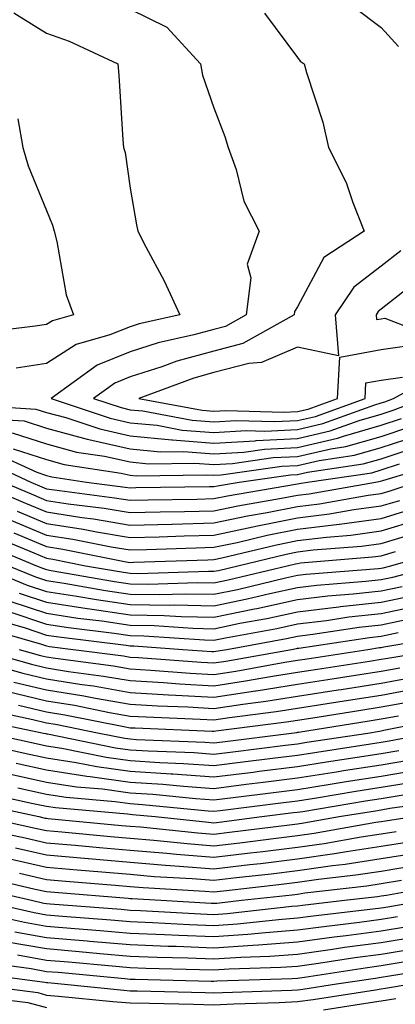
# Model space of a CAD drawing. Units: inches. Extents: x 1008083 to 1010723, y 7247738 to 7250378.
# Drawn here: x 1008265 to 1008310, y 7248769 to 7248887 of the extents above; entities that cross this region are included whole.
import ezdxf

# ---------------------------------------------------------------- set-up
doc = ezdxf.new("R2010")
doc.units = ezdxf.units.IN
doc.header["$MEASUREMENT"] = 0
doc.layers.add('Contour_10087247', color=7, linetype='Continuous', true_color=0x043127)

msp = doc.modelspace()

# ---------------------------------------------------------------- linework, layer by layer
at = {"layer": 'Contour_10087247'}
for points in [[(1008264.13, 7248888, 3029), (1008268.05, 7248885.56, 3029), (1008270.77, 7248884.64, 3029), (1008276.55, 7248881.92, 3029), (1008276.7, 7248880.57, 3029), (1008277.16, 7248872.81, 3029), (1008277.25, 7248871.92, 3029), (1008277.44, 7248871.31, 3029), (1008278.05, 7248867.06, 3029), (1008278.8, 7248862.67, 3029), (1008278.97, 7248861.92, 3029), (1008279.93, 7248860.04, 3029), (1008282.1, 7248855.97, 3029), (1008283.99, 7248851.92, 3029), (1008279.13, 7248850.84, 3029), (1008278.05, 7248850.49, 3029), (1008275.63, 7248849.5, 3029), (1008271.6, 7248848.37, 3029), (1008268.05, 7248846.09, 3029), (1008264.43, 7248845.54, 3029)], [(1008278.05, 7248888.45, 3030), (1008282.44, 7248886.31, 3030), (1008286.46, 7248881.92, 3030), (1008286.69, 7248880.56, 3030), (1008288.05, 7248876.64, 3030), (1008289.35, 7248873.22, 3030), (1008289.74, 7248871.92, 3030), (1008290.69, 7248869.28, 3030), (1008291.63, 7248865.5, 3030), (1008293.44, 7248861.92, 3030), (1008292.02, 7248857.95, 3030), (1008292.47, 7248856.34, 3030), (1008291.91, 7248851.92, 3030), (1008289.44, 7248850.53, 3030), (1008288.05, 7248850.17, 3030), (1008285.64, 7248849.51, 3030), (1008281.4, 7248848.57, 3030), (1008278.05, 7248847.5, 3030), (1008274.09, 7248845.88, 3030), (1008268.59, 7248841.92, 3030), (1008275.67, 7248839.54, 3030), (1008278.05, 7248839.01, 3030), (1008281.27, 7248838.7, 3030), (1008284.27, 7248838.14, 3030), (1008288.05, 7248837.84, 3030), (1008291.9, 7248838.07, 3030), (1008294.13, 7248838, 3030), (1008298.05, 7248838.21, 3030), (1008301.07, 7248838.9, 3030), (1008307.29, 7248841.16, 3030), (1008308.05, 7248841.37, 3030), (1008308.46, 7248841.51, 3030), (1008309.52, 7248841.92, 3030), (1008315.04, 7248844.93, 3030)], [(1008294.08, 7248887.95, 3031), (1008298.05, 7248882.67, 3031), (1008298.37, 7248882.24, 3031), (1008298.83, 7248881.92, 3031), (1008299.11, 7248880.86, 3031), (1008301.08, 7248874.95, 3031), (1008301.72, 7248871.92, 3031), (1008303.85, 7248867.72, 3031), (1008304.64, 7248865.33, 3031), (1008306.01, 7248861.92, 3031), (1008301.19, 7248858.78, 3031), (1008298.05, 7248852.88, 3031), (1008297.67, 7248852.3, 3031), (1008297.62, 7248851.92, 3031), (1008291.49, 7248848.48, 3031), (1008288.05, 7248847.58, 3031), (1008283.61, 7248846.36, 3031), (1008281.84, 7248845.71, 3031), (1008278.05, 7248844.5, 3031), (1008276.22, 7248843.75, 3031), (1008273.67, 7248841.92, 3031), (1008276.95, 7248840.82, 3031), (1008278.05, 7248840.57, 3031), (1008279.54, 7248840.43, 3031), (1008285.45, 7248839.32, 3031), (1008288.05, 7248839.12, 3031), (1008290.69, 7248839.28, 3031), (1008295.27, 7248839.14, 3031), (1008298.05, 7248839.28, 3031), (1008300.2, 7248839.77, 3031), (1008306.12, 7248841.92, 3031), (1008306.21, 7248843.76, 3031), (1008308.05, 7248844.09, 3031), (1008310.59, 7248844.46, 3031)], [(1008304.82, 7248888.69, 3032), (1008308.05, 7248886.25, 3032), (1008310.1, 7248883.97, 3032)], [(1008264.62, 7248875.35, 3028), (1008265.2, 7248871.92, 3028), (1008265.86, 7248869.73, 3028), (1008268.05, 7248864.39, 3028), (1008268.76, 7248862.63, 3028), (1008268.94, 7248861.92, 3028), (1008269.28, 7248860.69, 3028), (1008270.41, 7248854.28, 3028), (1008271.27, 7248851.92, 3028), (1008268.76, 7248851.21, 3028), (1008268.05, 7248850.76, 3028), (1008266.68, 7248850.55, 3028), (1008260.2, 7248849.77, 3028)], [(1008310.4, 7248859.57, 3032), (1008308.05, 7248857.72, 3032), (1008304.75, 7248855.22, 3032), (1008302.55, 7248851.92, 3032), (1008302.95, 7248847.02, 3032), (1008298.05, 7248848.03, 3032), (1008293.75, 7248846.22, 3032), (1008292.22, 7248846.09, 3032), (1008288.05, 7248845, 3032), (1008285.64, 7248844.33, 3032), (1008279.09, 7248841.92, 3032), (1008286.64, 7248840.51, 3032), (1008288.05, 7248840.4, 3032), (1008289.49, 7248840.48, 3032), (1008296.4, 7248840.27, 3032), (1008298.05, 7248840.36, 3032), (1008299.32, 7248840.65, 3032), (1008302.83, 7248841.92, 3032), (1008303.11, 7248846.86, 3032), (1008308.05, 7248847.76, 3032), (1008311.67, 7248848.3, 3032)], [(1008311.17, 7248855.04, 3033), (1008308.05, 7248852.59, 3033), (1008307.67, 7248852.3, 3033), (1008307.42, 7248851.92, 3033), (1008307.46, 7248851.33, 3033), (1008308.05, 7248851.44, 3033), (1008308.47, 7248851.5, 3033), (1008315.07, 7248848.94, 3033)], [(1008258.84, 7248841.13, 3029), (1008266.78, 7248840.65, 3029), (1008268.05, 7248840.24, 3029), (1008270.34, 7248839.63, 3029), (1008274.4, 7248838.27, 3029), (1008278.05, 7248837.45, 3029), (1008283, 7248836.97, 3029), (1008283.08, 7248836.95, 3029), (1008288.05, 7248836.56, 3029), (1008292.99, 7248836.86, 3029), (1008293.09, 7248836.88, 3029), (1008298.05, 7248837.13, 3029), (1008301.94, 7248838.03, 3029), (1008305.42, 7248839.29, 3029), (1008308.05, 7248840.04, 3029), (1008309.47, 7248840.5, 3029), (1008313.13, 7248841.92, 3029)], [(1008260.44, 7248839.53, 3028), (1008265.36, 7248839.23, 3028), (1008268.05, 7248838.36, 3028), (1008272.92, 7248837.05, 3028), (1008273.12, 7248836.99, 3028), (1008278.05, 7248835.88, 3028), (1008281.66, 7248835.53, 3028), (1008284.4, 7248835.57, 3028), (1008288.05, 7248835.29, 3028), (1008291.63, 7248835.5, 3028), (1008294.11, 7248835.86, 3028), (1008298.05, 7248836.06, 3028), (1008302.82, 7248837.15, 3028), (1008303.55, 7248837.42, 3028), (1008308.05, 7248838.71, 3028), (1008310.47, 7248839.5, 3028)], [(1008263.95, 7248837.82, 3027), (1008268.05, 7248836.48, 3027), (1008271.64, 7248835.51, 3027), (1008274.96, 7248835.01, 3027), (1008278.05, 7248834.32, 3027), (1008280.24, 7248834.11, 3027), (1008285.78, 7248834.19, 3027), (1008288.05, 7248834.01, 3027), (1008290.28, 7248834.15, 3027), (1008295.13, 7248834.84, 3027), (1008298.05, 7248834.99, 3027), (1008302.03, 7248835.9, 3027), (1008303.81, 7248836.16, 3027), (1008308.05, 7248837.37, 3027), (1008311.47, 7248838.5, 3027)], [(1008264.08, 7248835.89, 3026), (1008268.05, 7248834.6, 3026), (1008270.16, 7248834.03, 3026), (1008276.98, 7248832.99, 3026), (1008278.05, 7248832.76, 3026), (1008278.81, 7248832.68, 3026), (1008287.17, 7248832.8, 3026), (1008288.05, 7248832.73, 3026), (1008288.91, 7248832.78, 3026), (1008296.16, 7248833.81, 3026), (1008298.05, 7248833.91, 3026), (1008300.64, 7248834.51, 3026), (1008304.85, 7248835.12, 3026), (1008308.05, 7248836.04, 3026), (1008312.47, 7248837.5, 3026)], [(1008261.64, 7248835.51, 3025), (1008266.87, 7248833.1, 3025), (1008268.05, 7248832.71, 3025), (1008268.67, 7248832.55, 3025), (1008272.82, 7248831.92, 3025), (1008277.45, 7248831.32, 3025), (1008278.05, 7248831.23, 3025), (1008278.72, 7248831.25, 3025), (1008287.5, 7248831.37, 3025), (1008288.05, 7248831.38, 3025), (1008288.49, 7248831.48, 3025), (1008291.06, 7248831.92, 3025), (1008297.18, 7248832.79, 3025), (1008298.05, 7248832.84, 3025), (1008299.24, 7248833.11, 3025), (1008305.88, 7248834.09, 3025), (1008308.05, 7248834.7, 3025), (1008312.2, 7248836.07, 3025)], [(1008260.61, 7248834.48, 3024), (1008266.17, 7248831.92, 3024), (1008267.48, 7248831.35, 3024), (1008268.05, 7248831.12, 3024), (1008269, 7248830.97, 3024), (1008276.18, 7248830.05, 3024), (1008278.05, 7248829.74, 3024), (1008280.17, 7248829.8, 3024), (1008286.01, 7248829.88, 3024), (1008288.05, 7248829.94, 3024), (1008289.69, 7248830.28, 3024), (1008297.81, 7248831.68, 3024), (1008298.05, 7248831.72, 3024), (1008298.23, 7248831.74, 3024), (1008299.24, 7248831.92, 3024), (1008306.93, 7248833.04, 3024), (1008308.05, 7248833.37, 3024), (1008310.21, 7248834.08, 3024)], [(1008262.9, 7248831.92, 3023), (1008266.51, 7248830.38, 3023), (1008268.05, 7248829.73, 3023), (1008270.64, 7248829.33, 3023), (1008274.92, 7248828.79, 3023), (1008278.05, 7248828.26, 3023), (1008281.62, 7248828.35, 3023), (1008284.52, 7248828.39, 3023), (1008288.05, 7248828.48, 3023), (1008290.89, 7248829.08, 3023), (1008296.11, 7248829.98, 3023), (1008298.05, 7248830.36, 3023), (1008299.44, 7248830.53, 3023), (1008307.35, 7248831.92, 3023), (1008307.96, 7248832.01, 3023), (1008308.23, 7248832.1, 3023), (1008315.65, 7248834.32, 3023)], [(1008259.64, 7248831.92, 3022), (1008265.53, 7248829.4, 3022), (1008268.05, 7248828.35, 3022), (1008272.28, 7248827.69, 3022), (1008273.65, 7248827.52, 3022), (1008278.05, 7248826.77, 3022), (1008283.03, 7248826.9, 3022), (1008283.07, 7248826.9, 3022), (1008288.05, 7248827.03, 3022), (1008292.08, 7248827.89, 3022), (1008294.41, 7248828.28, 3022), (1008298.05, 7248829, 3022), (1008300.65, 7248829.32, 3022), (1008306.48, 7248830.35, 3022), (1008308.05, 7248830.55, 3022), (1008309.09, 7248830.88, 3022), (1008312.27, 7248831.92, 3022)], [(1008264.55, 7248828.42, 3021), (1008268.05, 7248826.96, 3021), (1008272.42, 7248826.29, 3021), (1008274, 7248825.97, 3021), (1008278.05, 7248825.29, 3021), (1008281.51, 7248825.38, 3021), (1008284.49, 7248825.48, 3021), (1008288.05, 7248825.57, 3021), (1008292.69, 7248826.56, 3021), (1008293.27, 7248826.7, 3021), (1008298.05, 7248827.64, 3021), (1008301.86, 7248828.11, 3021), (1008304.75, 7248828.62, 3021), (1008308.05, 7248829.07, 3021), (1008310.25, 7248829.72, 3021)], [(1008263.58, 7248827.45, 3020), (1008268.05, 7248825.58, 3020), (1008271.21, 7248825.08, 3020), (1008275.78, 7248824.19, 3020), (1008278.05, 7248823.8, 3020), (1008279.98, 7248823.85, 3020), (1008285.9, 7248824.07, 3020), (1008288.05, 7248824.12, 3020), (1008290.84, 7248824.71, 3020), (1008294.41, 7248825.56, 3020), (1008298.05, 7248826.29, 3020), (1008303.02, 7248826.89, 3020), (1008303.07, 7248826.9, 3020), (1008308.05, 7248827.57, 3020), (1008311.39, 7248828.58, 3020)], [(1008264.13, 7248825.84, 3019), (1008268.05, 7248824.2, 3019), (1008270.01, 7248823.88, 3019), (1008277.57, 7248822.4, 3019), (1008278.05, 7248822.32, 3019), (1008278.46, 7248822.33, 3019), (1008287.33, 7248822.64, 3019), (1008288.05, 7248822.66, 3019), (1008289, 7248822.87, 3019), (1008295.54, 7248824.43, 3019), (1008298.05, 7248824.93, 3019), (1008301.48, 7248825.35, 3019), (1008304.39, 7248825.58, 3019), (1008308.05, 7248826.08, 3019), (1008312.54, 7248827.43, 3019)], [(1008261.61, 7248825.48, 3018), (1008266.53, 7248823.44, 3018), (1008268.05, 7248822.81, 3018), (1008268.82, 7248822.69, 3018), (1008272.72, 7248821.92, 3018), (1008277.26, 7248821.13, 3018), (1008278.05, 7248821.01, 3018), (1008278.97, 7248821, 3018), (1008287.4, 7248821.27, 3018), (1008288.05, 7248821.25, 3018), (1008288.61, 7248821.36, 3018), (1008290.92, 7248821.92, 3018), (1008296.67, 7248823.3, 3018), (1008298.05, 7248823.57, 3018), (1008299.92, 7248823.8, 3018), (1008305.7, 7248824.27, 3018), (1008308.05, 7248824.59, 3018), (1008311.87, 7248825.74, 3018)], [(1008260.64, 7248824.51, 3017), (1008266.85, 7248821.92, 3017), (1008267.7, 7248821.57, 3017), (1008268.05, 7248821.45, 3017), (1008268.61, 7248821.36, 3017), (1008276.17, 7248820.05, 3017), (1008278.05, 7248819.77, 3017), (1008280.24, 7248819.73, 3017), (1008286.05, 7248819.92, 3017), (1008288.05, 7248819.88, 3017), (1008289.74, 7248820.23, 3017), (1008296.81, 7248821.92, 3017), (1008297.81, 7248822.16, 3017), (1008298.05, 7248822.2, 3017), (1008298.38, 7248822.25, 3017), (1008307.01, 7248822.96, 3017), (1008308.05, 7248823.09, 3017), (1008309.73, 7248823.6, 3017)], [(1008263.5, 7248821.92, 3016), (1008266.72, 7248820.59, 3016), (1008268.05, 7248820.14, 3016), (1008270.14, 7248819.83, 3016), (1008275.09, 7248818.96, 3016), (1008278.05, 7248818.53, 3016), (1008281.5, 7248818.47, 3016), (1008284.7, 7248818.57, 3016), (1008288.05, 7248818.5, 3016), (1008290.88, 7248819.09, 3016), (1008296.59, 7248820.46, 3016), (1008298.05, 7248820.78, 3016), (1008299.08, 7248820.89, 3016), (1008307.73, 7248821.6, 3016), (1008308.05, 7248821.63, 3016), (1008308.29, 7248821.68, 3016), (1008309.19, 7248821.92, 3016), (1008316.08, 7248823.89, 3016)], [(1008260.15, 7248821.92, 3015), (1008265.74, 7248819.61, 3015), (1008268.05, 7248818.84, 3015), (1008271.68, 7248818.29, 3015), (1008274.02, 7248817.89, 3015), (1008278.05, 7248817.3, 3015), (1008282.76, 7248817.21, 3015), (1008283.36, 7248817.23, 3015), (1008288.05, 7248817.13, 3015), (1008292.02, 7248817.95, 3015), (1008294.73, 7248818.6, 3015), (1008298.05, 7248819.32, 3015), (1008300.36, 7248819.61, 3015), (1008306.2, 7248820.07, 3015), (1008308.05, 7248820.28, 3015), (1008309.42, 7248820.55, 3015), (1008314.53, 7248821.92, 3015)], [(1008264.76, 7248818.63, 3014), (1008268.05, 7248817.55, 3014), (1008272.92, 7248816.79, 3014), (1008273.21, 7248816.76, 3014), (1008278.05, 7248816.06, 3014), (1008282.11, 7248815.98, 3014), (1008284.12, 7248815.85, 3014), (1008288.05, 7248815.76, 3014), (1008292.88, 7248816.75, 3014), (1008293.17, 7248816.8, 3014), (1008298.05, 7248817.87, 3014), (1008301.66, 7248818.31, 3014), (1008304.68, 7248818.55, 3014), (1008308.05, 7248818.92, 3014), (1008310.53, 7248819.44, 3014)], [(1008263.78, 7248817.65, 3013), (1008268.05, 7248816.24, 3013), (1008271.79, 7248815.66, 3013), (1008274.66, 7248815.31, 3013), (1008278.05, 7248814.82, 3013), (1008280.89, 7248814.76, 3013), (1008285.53, 7248814.44, 3013), (1008288.05, 7248814.39, 3013), (1008291.16, 7248815.03, 3013), (1008294.36, 7248815.61, 3013), (1008298.05, 7248816.42, 3013), (1008302.96, 7248817.01, 3013), (1008303.16, 7248817.03, 3013), (1008308.05, 7248817.57, 3013), (1008311.65, 7248818.32, 3013)], [(1008263.54, 7248816.43, 3012), (1008268.05, 7248814.94, 3012), (1008270.67, 7248814.54, 3012), (1008276.11, 7248813.86, 3012), (1008278.05, 7248813.58, 3012), (1008279.68, 7248813.55, 3012), (1008286.93, 7248813.04, 3012), (1008288.05, 7248813.01, 3012), (1008289.44, 7248813.31, 3012), (1008295.55, 7248814.42, 3012), (1008298.05, 7248814.97, 3012), (1008301.51, 7248815.38, 3012), (1008304.18, 7248815.79, 3012), (1008308.05, 7248816.22, 3012), (1008312.78, 7248817.19, 3012)], [(1008261.7, 7248815.57, 3011), (1008265.49, 7248814.48, 3011), (1008268.05, 7248813.63, 3011), (1008269.53, 7248813.4, 3011), (1008277.56, 7248812.41, 3011), (1008278.05, 7248812.34, 3011), (1008278.46, 7248812.33, 3011), (1008284.33, 7248811.92, 3011), (1008287.8, 7248811.67, 3011), (1008288.05, 7248811.65, 3011), (1008288.28, 7248811.69, 3011), (1008289.59, 7248811.92, 3011), (1008296.74, 7248813.23, 3011), (1008298.05, 7248813.51, 3011), (1008299.86, 7248813.73, 3011), (1008305.4, 7248814.57, 3011), (1008308.05, 7248814.86, 3011), (1008311.76, 7248815.63, 3011)], [(1008260.64, 7248814.51, 3010), (1008267.44, 7248812.53, 3010), (1008268.05, 7248812.33, 3010), (1008268.4, 7248812.27, 3010), (1008271.25, 7248811.92, 3010), (1008277.26, 7248811.13, 3010), (1008278.05, 7248810.99, 3010), (1008279.04, 7248810.93, 3010), (1008286.51, 7248810.38, 3010), (1008288.05, 7248810.29, 3010), (1008289.47, 7248810.5, 3010), (1008297.3, 7248811.92, 3010), (1008297.93, 7248812.04, 3010), (1008298.05, 7248812.06, 3010), (1008298.21, 7248812.08, 3010), (1008306.62, 7248813.35, 3010), (1008308.05, 7248813.51, 3010), (1008310.05, 7248813.92, 3010)], [(1008264.77, 7248811.92, 3009), (1008267.32, 7248811.19, 3009), (1008268.05, 7248811.02, 3009), (1008269.12, 7248810.85, 3009), (1008276.06, 7248809.93, 3009), (1008278.05, 7248809.59, 3009), (1008280.53, 7248809.44, 3009), (1008285.22, 7248809.09, 3009), (1008288.05, 7248808.93, 3009), (1008290.65, 7248809.32, 3009), (1008296.51, 7248810.38, 3009), (1008298.05, 7248810.62, 3009), (1008299.17, 7248810.8, 3009), (1008306.43, 7248811.92, 3009), (1008307.84, 7248812.13, 3009), (1008308.05, 7248812.15, 3009), (1008308.34, 7248812.21, 3009), (1008316.41, 7248813.56, 3009)], [(1008260, 7248811.92, 3008), (1008266.26, 7248810.13, 3008), (1008268.05, 7248809.7, 3008), (1008270.69, 7248809.28, 3008), (1008274.86, 7248808.73, 3008), (1008278.05, 7248808.18, 3008), (1008282.02, 7248807.95, 3008), (1008283.93, 7248807.8, 3008), (1008288.05, 7248807.56, 3008), (1008291.83, 7248808.14, 3008), (1008294.81, 7248808.68, 3008), (1008298.05, 7248809.19, 3008), (1008300.41, 7248809.56, 3008), (1008306.65, 7248810.52, 3008), (1008308.05, 7248810.74, 3008), (1008309.05, 7248810.92, 3008), (1008315.1, 7248811.92, 3008)], [(1008259.17, 7248810.8, 3007), (1008265.21, 7248809.08, 3007), (1008268.05, 7248808.39, 3007), (1008272.25, 7248807.72, 3007), (1008273.67, 7248807.54, 3007), (1008278.05, 7248806.76, 3007), (1008282.63, 7248806.5, 3007), (1008283.51, 7248806.46, 3007), (1008288.05, 7248806.21, 3007), (1008293.02, 7248806.95, 3007), (1008293.1, 7248806.97, 3007), (1008298.05, 7248807.75, 3007), (1008301.65, 7248808.32, 3007), (1008304.96, 7248808.83, 3007), (1008308.05, 7248809.31, 3007), (1008310.25, 7248809.72, 3007)], [(1008264.14, 7248808.01, 3006), (1008268.05, 7248807.09, 3006), (1008272.49, 7248806.36, 3006), (1008273.88, 7248806.09, 3006), (1008278.05, 7248805.36, 3006), (1008281.3, 7248805.17, 3006), (1008284.94, 7248805.03, 3006), (1008288.05, 7248804.85, 3006), (1008291.5, 7248805.37, 3006), (1008294.25, 7248805.72, 3006), (1008298.05, 7248806.31, 3006), (1008302.89, 7248807.08, 3006), (1008303.26, 7248807.13, 3006), (1008308.05, 7248807.89, 3006), (1008311.45, 7248808.52, 3006)], [(1008263.09, 7248806.96, 3005), (1008268.05, 7248805.78, 3005), (1008271.37, 7248805.24, 3005), (1008275.59, 7248804.38, 3005), (1008278.05, 7248803.95, 3005), (1008279.97, 7248803.84, 3005), (1008286.39, 7248803.58, 3005), (1008288.05, 7248803.48, 3005), (1008289.9, 7248803.77, 3005), (1008295.49, 7248804.48, 3005), (1008298.05, 7248804.89, 3005), (1008301.57, 7248805.44, 3005), (1008304.12, 7248805.85, 3005), (1008308.05, 7248806.46, 3005), (1008312.66, 7248807.31, 3005)], [(1008264.71, 7248805.26, 3004), (1008268.05, 7248804.47, 3004), (1008270.24, 7248804.11, 3004), (1008277.29, 7248802.68, 3004), (1008278.05, 7248802.55, 3004), (1008278.65, 7248802.52, 3004), (1008287.84, 7248802.13, 3004), (1008288.05, 7248802.13, 3004), (1008288.29, 7248802.16, 3004), (1008296.73, 7248803.24, 3004), (1008298.05, 7248803.45, 3004), (1008299.87, 7248803.74, 3004), (1008305.35, 7248804.62, 3004), (1008308.05, 7248805.04, 3004), (1008311.87, 7248805.74, 3004)], [(1008260.84, 7248804.71, 3003), (1008266.43, 7248803.54, 3003), (1008268.05, 7248803.15, 3003), (1008269.11, 7248802.98, 3003), (1008274.35, 7248801.92, 3003), (1008277.42, 7248801.3, 3003), (1008278.05, 7248801.21, 3003), (1008278.81, 7248801.16, 3003), (1008286.97, 7248800.84, 3003), (1008288.05, 7248800.76, 3003), (1008289.09, 7248800.88, 3003), (1008297.33, 7248801.92, 3003), (1008297.97, 7248802, 3003), (1008298.05, 7248802.02, 3003), (1008298.16, 7248802.03, 3003), (1008306.59, 7248803.38, 3003), (1008308.05, 7248803.61, 3003), (1008310.12, 7248803.99, 3003)], [(1008259.71, 7248803.58, 3002), (1008267.68, 7248801.92, 3002), (1008267.98, 7248801.85, 3002), (1008268.05, 7248801.83, 3002), (1008268.15, 7248801.82, 3002), (1008276.29, 7248800.16, 3002), (1008278.05, 7248799.92, 3002), (1008280.19, 7248799.78, 3002), (1008285.7, 7248799.57, 3002), (1008288.05, 7248799.4, 3002), (1008290.3, 7248799.67, 3002), (1008296.59, 7248800.46, 3002), (1008298.05, 7248800.64, 3002), (1008299.15, 7248800.82, 3002), (1008306.42, 7248801.92, 3002), (1008307.83, 7248802.14, 3002), (1008308.05, 7248802.18, 3002), (1008308.37, 7248802.24, 3002), (1008316.17, 7248803.8, 3002)], [(1008259.03, 7248800.94, 3000), (1008265.61, 7248799.48, 3000), (1008268.05, 7248798.95, 3000), (1008271.57, 7248798.4, 3000), (1008274.04, 7248797.91, 3000), (1008278.05, 7248797.35, 3000), (1008282.95, 7248797.02, 3000), (1008283.15, 7248797.02, 3000), (1008288.05, 7248796.67, 3000), (1008292.72, 7248797.25, 3000), (1008293.47, 7248797.34, 3000), (1008298.05, 7248797.92, 3000), (1008301.51, 7248798.46, 3000), (1008305.15, 7248799.02, 3000), (1008308.05, 7248799.48, 3000), (1008310.15, 7248799.82, 3000)], [(1008261.17, 7248801.92, 3001), (1008266.8, 7248800.67, 3001), (1008268.05, 7248800.4, 3001), (1008269.86, 7248800.11, 3001), (1008275.16, 7248799.03, 3001), (1008278.05, 7248798.64, 3001), (1008281.57, 7248798.4, 3001), (1008284.42, 7248798.29, 3001), (1008288.05, 7248798.03, 3001), (1008291.51, 7248798.46, 3001), (1008295.03, 7248798.9, 3001), (1008298.05, 7248799.28, 3001), (1008300.33, 7248799.64, 3001), (1008306.74, 7248800.61, 3001), (1008308.05, 7248800.82, 3001), (1008309, 7248800.97, 3001), (1008313.79, 7248801.92, 3001)], [(1008264.43, 7248798.3, 2999), (1008268.05, 7248797.51, 2999), (1008272.88, 7248796.75, 2999), (1008273.25, 7248796.72, 2999), (1008278.05, 7248796.06, 2999), (1008281.94, 7248795.81, 2999), (1008284.41, 7248795.56, 2999), (1008288.05, 7248795.3, 2999), (1008291.92, 7248795.79, 2999), (1008293.94, 7248796.03, 2999), (1008298.05, 7248796.55, 2999), (1008302.68, 7248797.29, 2999), (1008303.55, 7248797.42, 2999), (1008308.05, 7248798.13, 2999), (1008311.31, 7248798.66, 2999)], [(1008263.24, 7248797.11, 2998), (1008268.05, 7248796.06, 2998), (1008271.63, 7248795.5, 2998), (1008274.74, 7248795.23, 2998), (1008278.05, 7248794.77, 2998), (1008280.73, 7248794.6, 2998), (1008285.88, 7248794.09, 2998), (1008288.05, 7248793.94, 2998), (1008290.35, 7248794.22, 2998), (1008295.15, 7248794.82, 2998), (1008298.05, 7248795.18, 2998), (1008301.94, 7248795.81, 2998), (1008303.85, 7248796.12, 2998), (1008308.05, 7248796.78, 2998), (1008312.46, 7248797.51, 2998)], [(1008264.6, 7248795.37, 2997), (1008268.05, 7248794.62, 2997), (1008270.38, 7248794.25, 2997), (1008276.23, 7248793.74, 2997), (1008278.05, 7248793.49, 2997), (1008279.52, 7248793.39, 2997), (1008287.35, 7248792.62, 2997), (1008288.05, 7248792.57, 2997), (1008288.79, 7248792.66, 2997), (1008296.36, 7248793.61, 2997), (1008298.05, 7248793.82, 2997), (1008300.32, 7248794.19, 2997), (1008305.01, 7248794.96, 2997), (1008308.05, 7248795.44, 2997), (1008312.25, 7248796.12, 2997)], [(1008259.66, 7248793.53, 2995), (1008267.13, 7248791.92, 2995), (1008267.88, 7248791.75, 2995), (1008268.05, 7248791.72, 2995), (1008268.26, 7248791.71, 2995), (1008277.01, 7248790.88, 2995), (1008278.05, 7248790.8, 2995), (1008279.28, 7248790.69, 2995), (1008286.11, 7248789.98, 2995), (1008288.05, 7248789.82, 2995), (1008289.92, 7248790.05, 2995), (1008297.08, 7248790.95, 2995), (1008298.05, 7248791.07, 2995), (1008298.79, 7248791.18, 2995), (1008303.01, 7248791.92, 2995), (1008307.34, 7248792.63, 2995), (1008308.05, 7248792.75, 2995), (1008309.05, 7248792.92, 2995), (1008316.09, 7248793.88, 2995)], [(1008260.85, 7248794.72, 2996), (1008266.46, 7248793.51, 2996), (1008268.05, 7248793.17, 2996), (1008269.13, 7248793, 2996), (1008277.73, 7248792.24, 2996), (1008278.05, 7248792.2, 2996), (1008278.31, 7248792.18, 2996), (1008281.01, 7248791.92, 2996), (1008287.39, 7248791.26, 2996), (1008288.05, 7248791.2, 2996), (1008288.69, 7248791.28, 2996), (1008293.76, 7248791.92, 2996), (1008297.57, 7248792.4, 2996), (1008298.05, 7248792.46, 2996), (1008298.68, 7248792.55, 2996), (1008306.17, 7248793.8, 2996), (1008308.05, 7248794.1, 2996), (1008310.65, 7248794.52, 2996)], [(1008260.4, 7248791.92, 2994), (1008266.69, 7248790.56, 2994), (1008268.05, 7248790.26, 2994), (1008269.87, 7248790.1, 2994), (1008275.69, 7248789.56, 2994), (1008278.05, 7248789.35, 2994), (1008280.85, 7248789.12, 2994), (1008284.84, 7248788.71, 2994), (1008288.05, 7248788.44, 2994), (1008291.16, 7248788.81, 2994), (1008295.49, 7248789.36, 2994), (1008298.05, 7248789.67, 2994), (1008300.02, 7248789.95, 2994), (1008307.38, 7248791.25, 2994), (1008308.05, 7248791.35, 2994), (1008308.54, 7248791.43, 2994), (1008311.9, 7248791.92, 2994)], [(1008259.25, 7248790.72, 2993), (1008265.5, 7248789.37, 2993), (1008268.05, 7248788.8, 2993), (1008271.47, 7248788.5, 2993), (1008274.36, 7248788.23, 2993), (1008278.05, 7248787.91, 2993), (1008282.42, 7248787.55, 2993), (1008283.56, 7248787.43, 2993), (1008288.05, 7248787.07, 2993), (1008292.39, 7248787.58, 2993), (1008293.9, 7248787.77, 2993), (1008298.05, 7248788.27, 2993), (1008301.24, 7248788.73, 2993), (1008305.63, 7248789.5, 2993), (1008308.05, 7248789.87, 2993), (1008309.81, 7248790.16, 2993)], [(1008264.32, 7248788.19, 2992), (1008268.05, 7248787.34, 2992), (1008273.03, 7248786.9, 2992), (1008273.07, 7248786.9, 2992), (1008278.05, 7248786.47, 2992), (1008282.25, 7248786.12, 2992), (1008283.95, 7248786.02, 2992), (1008288.05, 7248785.69, 2992), (1008292.33, 7248786.2, 2992), (1008293.63, 7248786.34, 2992), (1008298.05, 7248786.87, 2992), (1008302.46, 7248787.51, 2992), (1008303.88, 7248787.75, 2992), (1008308.05, 7248788.38, 2992), (1008311.09, 7248788.88, 2992)], [(1008263.13, 7248787, 2991), (1008268.05, 7248785.88, 2991), (1008271.69, 7248785.56, 2991), (1008274.65, 7248785.32, 2991), (1008278.05, 7248785.03, 2991), (1008280.91, 7248784.78, 2991), (1008285.45, 7248784.52, 2991), (1008288.05, 7248784.31, 2991), (1008290.76, 7248784.63, 2991), (1008294.88, 7248785.09, 2991), (1008298.05, 7248785.47, 2991), (1008302.2, 7248786.07, 2991), (1008303.72, 7248786.25, 2991), (1008308.05, 7248786.9, 2991), (1008312.36, 7248787.61, 2991)], [(1008264.82, 7248785.15, 2990), (1008268.05, 7248784.42, 2990), (1008270.34, 7248784.21, 2990), (1008276.23, 7248783.74, 2990), (1008278.05, 7248783.58, 2990), (1008279.58, 7248783.45, 2990), (1008286.95, 7248783.02, 2990), (1008288.05, 7248782.94, 2990), (1008289.2, 7248783.07, 2990), (1008296.13, 7248783.84, 2990), (1008298.05, 7248784.07, 2990), (1008300.56, 7248784.43, 2990), (1008305.01, 7248784.96, 2990), (1008308.05, 7248785.42, 2990), (1008312.24, 7248786.11, 2990)], [(1008260.77, 7248784.64, 2989), (1008266.7, 7248783.27, 2989), (1008268.05, 7248782.96, 2989), (1008269.01, 7248782.88, 2989), (1008277.81, 7248782.16, 2989), (1008278.05, 7248782.14, 2989), (1008278.26, 7248782.13, 2989), (1008281.72, 7248781.92, 2989), (1008287.72, 7248781.59, 2989), (1008288.05, 7248781.57, 2989), (1008288.38, 7248781.59, 2989), (1008291.33, 7248781.92, 2989), (1008297.38, 7248782.59, 2989), (1008298.05, 7248782.67, 2989), (1008298.93, 7248782.8, 2989), (1008306.3, 7248783.67, 2989), (1008308.05, 7248783.94, 2989), (1008310.46, 7248784.33, 2989)], [(1008259.6, 7248783.47, 2988), (1008266.27, 7248781.92, 2988), (1008267.72, 7248781.59, 2988), (1008268.05, 7248781.53, 2988), (1008268.47, 7248781.5, 2988), (1008276.98, 7248780.85, 2988), (1008278.05, 7248780.76, 2988), (1008279.26, 7248780.71, 2988), (1008286.43, 7248780.3, 2988), (1008288.05, 7248780.24, 2988), (1008289.62, 7248780.35, 2988), (1008297.34, 7248781.21, 2988), (1008298.05, 7248781.26, 2988), (1008298.64, 7248781.33, 2988), (1008303.67, 7248781.92, 2988), (1008307.59, 7248782.38, 2988), (1008308.05, 7248782.46, 2988), (1008308.68, 7248782.55, 2988), (1008316.1, 7248783.87, 2988)], [(1008260.06, 7248781.92, 2987), (1008266.58, 7248780.45, 2987), (1008268.05, 7248780.18, 2987), (1008269.94, 7248780.03, 2987), (1008275.72, 7248779.59, 2987), (1008278.05, 7248779.38, 2987), (1008280.7, 7248779.27, 2987), (1008285.15, 7248779.02, 2987), (1008288.05, 7248778.91, 2987), (1008290.86, 7248779.11, 2987), (1008295.77, 7248779.64, 2987), (1008298.05, 7248779.82, 2987), (1008299.9, 7248780.07, 2987), (1008307.02, 7248780.89, 2987), (1008308.05, 7248781.03, 2987), (1008308.81, 7248781.16, 2987), (1008313.31, 7248781.92, 2987)], [(1008259.29, 7248780.68, 2986), (1008265.42, 7248779.29, 2986), (1008268.05, 7248778.83, 2986), (1008271.42, 7248778.55, 2986), (1008274.45, 7248778.32, 2986), (1008278.05, 7248778, 2986), (1008282.13, 7248777.84, 2986), (1008283.87, 7248777.74, 2986), (1008288.05, 7248777.58, 2986), (1008292.11, 7248777.86, 2986), (1008294.22, 7248778.09, 2986), (1008298.05, 7248778.38, 2986), (1008301.17, 7248778.8, 2986), (1008305.43, 7248779.3, 2986), (1008308.05, 7248779.65, 2986), (1008310, 7248779.97, 2986)], [(1008264.27, 7248778.14, 2985), (1008268.05, 7248777.49, 2985), (1008272.89, 7248777.08, 2985), (1008273.18, 7248777.05, 2985), (1008278.05, 7248776.63, 2985), (1008282.58, 7248776.45, 2985), (1008283.55, 7248776.42, 2985), (1008288.05, 7248776.25, 2985), (1008292.7, 7248776.57, 2985), (1008293.38, 7248776.59, 2985), (1008298.05, 7248776.94, 2985), (1008302.42, 7248777.55, 2985), (1008303.84, 7248777.71, 2985), (1008308.05, 7248778.27, 2985), (1008311.18, 7248778.79, 2985)], [(1008263.12, 7248776.99, 2984), (1008268.05, 7248776.14, 2984), (1008271.94, 7248775.81, 2984), (1008274.4, 7248775.57, 2984), (1008278.05, 7248775.26, 2984), (1008281.25, 7248775.12, 2984), (1008284.92, 7248775.05, 2984), (1008288.05, 7248774.92, 2984), (1008291.27, 7248775.14, 2984), (1008294.72, 7248775.25, 2984), (1008298.05, 7248775.5, 2984), (1008302.2, 7248776.07, 2984), (1008303.67, 7248776.3, 2984), (1008308.05, 7248776.88, 2984), (1008312.38, 7248777.59, 2984)], [(1008264.58, 7248775.39, 2983), (1008268.05, 7248774.78, 2983), (1008270.69, 7248774.56, 2983), (1008275.9, 7248774.07, 2983), (1008278.05, 7248773.88, 2983), (1008279.93, 7248773.8, 2983), (1008286.31, 7248773.66, 2983), (1008288.05, 7248773.59, 2983), (1008289.85, 7248773.72, 2983), (1008296.06, 7248773.91, 2983), (1008298.05, 7248774.06, 2983), (1008300.53, 7248774.4, 2983), (1008304.89, 7248775.08, 2983), (1008308.05, 7248775.5, 2983), (1008312.34, 7248776.21, 2983)], [(1008259.4, 7248773.27, 2981), (1008267.85, 7248772.12, 2981), (1008268.05, 7248772.09, 2981), (1008268.21, 7248772.08, 2981), (1008269.8, 7248771.92, 2981), (1008277.29, 7248771.16, 2981), (1008278.05, 7248771.1, 2981), (1008278.89, 7248771.08, 2981), (1008287.01, 7248770.88, 2981), (1008288.05, 7248770.87, 2981), (1008289.07, 7248770.9, 2981), (1008297.31, 7248771.18, 2981), (1008298.05, 7248771.21, 2981), (1008298.67, 7248771.3, 2981), (1008302.71, 7248771.92, 2981), (1008307.34, 7248772.63, 2981), (1008308.05, 7248772.73, 2981), (1008309.03, 7248772.9, 2981), (1008315.96, 7248774.01, 2981)], [(1008260.65, 7248774.52, 2982), (1008266.21, 7248773.76, 2982), (1008268.05, 7248773.43, 2982), (1008269.45, 7248773.32, 2982), (1008277.41, 7248772.56, 2982), (1008278.05, 7248772.51, 2982), (1008278.62, 7248772.49, 2982), (1008287.7, 7248772.27, 2982), (1008288.05, 7248772.26, 2982), (1008288.41, 7248772.28, 2982), (1008297.4, 7248772.57, 2982), (1008298.05, 7248772.62, 2982), (1008298.86, 7248772.73, 2982), (1008306.11, 7248773.86, 2982), (1008308.05, 7248774.12, 2982), (1008310.68, 7248774.55, 2982)], [(1008258.97, 7248771.92, 2980), (1008267.01, 7248770.88, 2980), (1008268.05, 7248770.6, 2980), (1008269.49, 7248770.48, 2980), (1008275.95, 7248769.82, 2980), (1008278.05, 7248769.66, 2980), (1008280.35, 7248769.62, 2980), (1008285.62, 7248769.49, 2980), (1008288.05, 7248769.44, 2980), (1008290.43, 7248769.54, 2980), (1008295.85, 7248769.72, 2980), (1008298.05, 7248769.81, 2980), (1008299.91, 7248770.06, 2980), (1008307.36, 7248771.23, 2980), (1008308.05, 7248771.32, 2980), (1008308.56, 7248771.41, 2980), (1008311.61, 7248771.92, 2980)], [(1008259.46, 7248770.51, 2979), (1008265.82, 7248769.69, 2979), (1008268.05, 7248769.1, 2979)], [(1008301.13, 7248768.84, 2979), (1008305.69, 7248769.56, 2979), (1008308.05, 7248769.89, 2979), (1008309.78, 7248770.19, 2979)]]:
    msp.add_polyline3d(points, dxfattribs=at)

doc.saveas('drawing.dxf')
